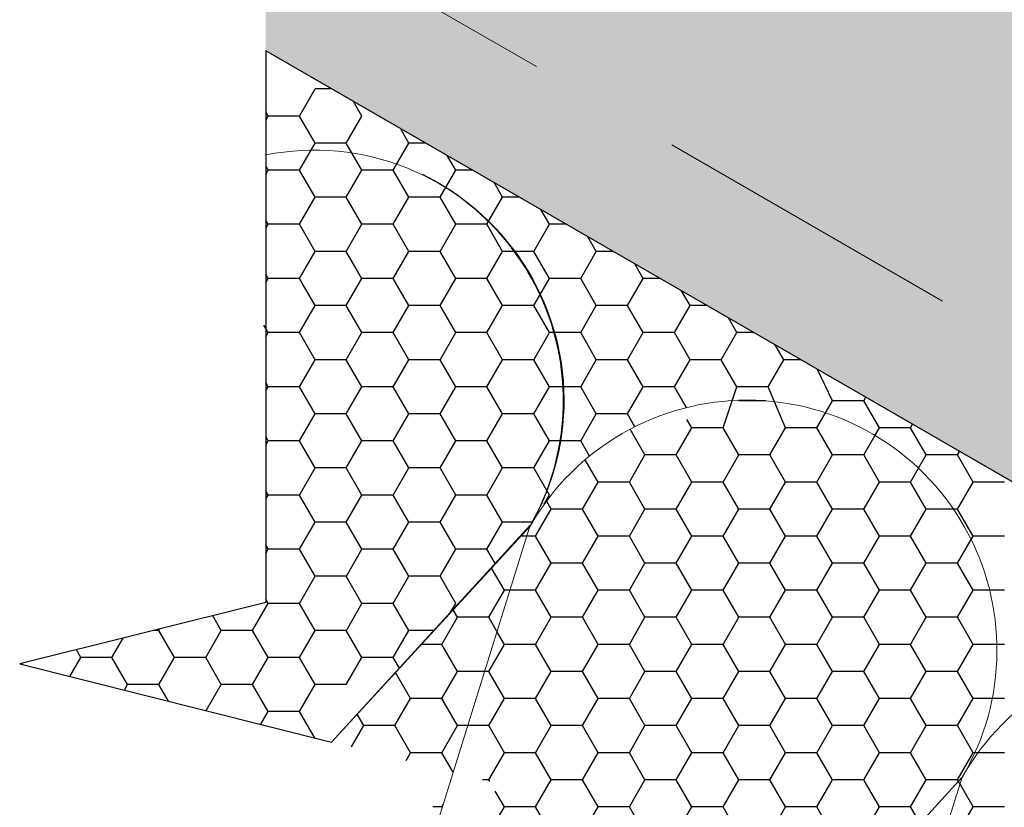
# Model space of a CAD drawing. Units: millimetres. Extents: x 51020 to 55220, y 25700 to 28670.
# Drawn here: x 53938 to 54038, y 26306 to 26386 of the extents above; entities that cross this region are included whole.
import ezdxf

# ---------------------------------------------------------------- set-up
doc = ezdxf.new("R2010")
doc.units = ezdxf.units.MM
doc.linetypes.add('HIDDEN', pattern=[9.525, 6.35, -3.175])
doc.layers.add('размеры', color=7, linetype='Continuous', lineweight=18)
doc.layers.add('стена', color=20, linetype='Continuous')
doc.layers.add('Текст 1', color=4, linetype='Continuous')

# ---------------------------------------------------------------- blocks, each defined once
blk = doc.blocks.new('A$Cf5b7b3e8')
at = {"layer": 'Текст 1', "ltscale": 13.333333, "transparency": 33554460}
h = blk.add_hatch(color=0, dxfattribs=at)
h.set_gradient(color1=(128, 128, 128), color2=(107, 128, 125), name='INVSPHERICAL')
h.paths.add_polyline_path([(270.38, 493.02), (270.38, 588.43), (1019.9, 155.69), (1019.9, 60.28)])
h.paths.add_polyline_path([(403.35, 319.32), (413.29, 336.52), (414.85, 340.02), (413.56, 343.15), (410.2, 342.7), (408.46, 339.7), (407.96, 339.6), (398.02, 322.4), (270.38, 396.08), (270.38, 493.02), (1019.9, 60.28), (1019.9, 25), (913.11, 25)])
at = {"layer": 'размеры', "color": 7, "linetype": 'HIDDEN', "ltscale": 5}
blk.add_line((270.38, 410.34), (937.8, 25), dxfattribs=at)
at = {"layer": 'размеры', "color": 7}
for p, q in [((270.38, 396.08), (282.81, 388.91)), ((290.4, 384.52), (913.11, 25))]:
    blk.add_line(p, q, dxfattribs=at)
at = {"layer": 'стена', "color": 7, "lineweight": 20}
for p, q in [((270.38, 261.83), (297.24, 347.89)), ((277.07, 325.86), (297.21, 347.75)), ((270.38, 245.02), (341.15, 322.3)), ((306.06, 211.12), (341.15, 322.3))]:
    blk.add_line(p, q, dxfattribs=at)
for centre, radius, start, end in [((275.3, 360.59), 25.39, 329.4566, 101.192), ((275.08, 360.53), 25.56, 329.8343, 63.9567), ((319.28, 335.2), 25.39, 329.4566, 150.0715), ((363.26, 309.81), 25.39, 329.9285, 150.5434)]:
    blk.add_arc(centre, radius, start, end, dxfattribs=at)
at = {"layer": 'Текст 1', "color": 0, "ltscale": 13.333333}
for p, q in [((380.82, 332.33), (270.38, 396.08)), ((270.38, 396.08), (270.38, 385.5)), ((270.38, 385.5), (270.38, 340.04)), ((277.07, 325.86), (297.24, 347.89)), ((270.38, 340.04), (245.38, 333.79)), ((245.38, 333.79), (277.07, 325.86))]:
    blk.add_line(p, q, dxfattribs=at)
at = {"layer": 'Текст 1', "color": 42, "linetype": 'Continuous', "ltscale": 13.333333, "true_color": 0xba9008, "transparency": 33554495}
for p, q in [((273.8, 389.45), (275.39, 392.2)), ((277.11, 392.2), (275.39, 392.2)), ((280.15, 389.45), (279.29, 390.93)), ((270.63, 389.45), (270.38, 389.88)), ((270.38, 389.01), (270.63, 389.45)), ((273.8, 389.45), (270.63, 389.45)), ((275.39, 386.7), (273.8, 389.45)), ((278.56, 386.7), (280.15, 389.45)), ((284.92, 386.7), (284.06, 388.18)), ((273.8, 383.95), (275.39, 386.7)), ((278.56, 386.7), (275.39, 386.7)), ((280.15, 383.95), (278.56, 386.7)), ((283.33, 383.95), (284.92, 386.7)), ((286.63, 386.7), (284.92, 386.7)), ((288.09, 386.7), (288.09, 386.7)), ((288.09, 386.7), (288.09, 386.7)), ((289.68, 383.95), (288.82, 385.44)), ((270.63, 383.95), (270.38, 384.38)), ((270.38, 383.51), (270.63, 383.95)), ((273.8, 383.95), (270.63, 383.95)), ((275.39, 381.2), (273.8, 383.95)), ((278.56, 381.2), (280.15, 383.95)), ((283.33, 383.95), (280.15, 383.95)), ((284.91, 381.2), (283.33, 383.95)), ((288.09, 381.2), (289.68, 383.95)), ((291.4, 383.95), (289.68, 383.95)), ((292.85, 383.95), (292.85, 383.95)), ((292.85, 383.95), (292.85, 383.95)), ((294.44, 381.2), (293.58, 382.69)), ((273.8, 378.45), (275.39, 381.2)), ((278.56, 381.2), (275.39, 381.2)), ((280.15, 378.45), (278.56, 381.2)), ((283.33, 378.45), (284.92, 381.2)), ((288.09, 381.2), (284.92, 381.2)), ((289.68, 378.45), (288.09, 381.2)), ((292.85, 378.45), (294.44, 381.2)), ((296.16, 381.2), (294.44, 381.2)), ((297.61, 381.2), (297.61, 381.2)), ((297.61, 381.2), (297.61, 381.2)), ((299.2, 378.45), (298.34, 379.94)), ((270.63, 378.45), (270.38, 378.88)), ((270.38, 378.01), (270.63, 378.45)), ((273.8, 378.45), (270.63, 378.45)), ((275.39, 375.7), (273.8, 378.45)), ((278.56, 375.7), (280.15, 378.45)), ((283.33, 378.45), (280.15, 378.45)), ((284.92, 375.7), (283.33, 378.45)), ((288.09, 375.7), (289.68, 378.45)), ((292.85, 378.45), (289.68, 378.45)), ((294.44, 375.7), (292.85, 378.45)), ((297.61, 375.7), (299.2, 378.45)), ((300.93, 378.45), (299.2, 378.45)), ((302.38, 378.45), (302.38, 378.45)), ((302.38, 378.45), (302.38, 378.45)), ((303.96, 375.7), (303.1, 377.19)), ((273.8, 372.95), (275.39, 375.7)), ((278.56, 375.7), (275.39, 375.7)), ((280.15, 372.95), (278.56, 375.7)), ((283.33, 372.95), (284.92, 375.7)), ((288.09, 375.7), (284.92, 375.7)), ((289.68, 372.95), (288.09, 375.7)), ((292.85, 372.95), (294.44, 375.7)), ((297.62, 375.7), (294.44, 375.7)), ((299.2, 372.95), (297.61, 375.7)), ((302.38, 372.95), (303.96, 375.7)), ((305.69, 375.7), (303.96, 375.7)), ((307.14, 375.7), (307.14, 375.7)), ((307.14, 375.7), (307.14, 375.7)), ((308.73, 372.95), (307.86, 374.44)), ((270.63, 372.95), (270.38, 373.38)), ((270.38, 372.51), (270.63, 372.95)), ((273.8, 372.95), (270.63, 372.95)), ((274.09, 372.46), (273.8, 372.95)), ((275.39, 370.2), (274.09, 372.46)), ((278.56, 370.2), (280.15, 372.95)), ((283.33, 372.95), (280.15, 372.95)), ((284.91, 370.2), (283.33, 372.95)), ((288.09, 370.2), (289.68, 372.95)), ((292.85, 372.95), (289.68, 372.95)), ((294.44, 370.2), (292.85, 372.95)), ((297.61, 370.2), (299.2, 372.95)), ((302.38, 372.95), (299.2, 372.95)), ((303.96, 370.2), (302.38, 372.95)), ((307.14, 370.2), (308.73, 372.95)), ((310.45, 372.95), (308.73, 372.95)), ((311.9, 372.95), (311.9, 372.95)), ((311.9, 372.95), (311.9, 372.95)), ((313.49, 370.2), (312.62, 371.7)), ((273.8, 367.45), (275.39, 370.2)), ((278.56, 370.2), (275.39, 370.2)), ((280.15, 367.45), (278.56, 370.2)), ((283.33, 367.45), (284.92, 370.2)), ((288.09, 370.2), (284.92, 370.2)), ((289.68, 367.45), (288.09, 370.2)), ((292.85, 367.45), (294.44, 370.2)), ((297.62, 370.2), (294.44, 370.2)), ((299.2, 367.45), (297.61, 370.2)), ((302.38, 367.45), (303.96, 370.2)), ((307.14, 370.2), (303.96, 370.2)), ((308.73, 367.45), (307.14, 370.2)), ((311.9, 367.45), (313.49, 370.2)), ((315.22, 370.2), (313.49, 370.2)), ((316.66, 370.2), (316.66, 370.2)), ((316.66, 370.2), (316.66, 370.2)), ((270.63, 367.45), (270.18, 368.22)), ((318.25, 367.45), (317.38, 368.95)), ((270.38, 367.01), (270.63, 367.45)), ((273.8, 367.45), (270.63, 367.45)), ((275.39, 364.7), (273.8, 367.45)), ((278.56, 364.7), (280.15, 367.45)), ((283.33, 367.45), (280.15, 367.45)), ((284.91, 364.7), (283.33, 367.45)), ((288.09, 364.7), (289.68, 367.45)), ((292.85, 367.45), (289.68, 367.45)), ((294.44, 364.7), (292.85, 367.45)), ((297.61, 364.7), (299.2, 367.45)), ((302.38, 367.45), (299.2, 367.45)), ((303.96, 364.7), (302.38, 367.45)), ((307.14, 364.7), (308.73, 367.45)), ((311.9, 367.45), (308.73, 367.45)), ((313.49, 364.7), (311.9, 367.45)), ((316.66, 364.7), (318.25, 367.45)), ((319.98, 367.45), (318.25, 367.45)), ((321.42, 367.45), (321.42, 367.45)), ((321.42, 367.45), (321.42, 367.45)), ((323.01, 364.7), (322.14, 366.2)), ((273.8, 361.95), (275.39, 364.7)), ((278.56, 364.7), (275.39, 364.7)), ((280.15, 361.95), (278.56, 364.7)), ((283.33, 361.95), (284.92, 364.7)), ((288.09, 364.7), (284.91, 364.7)), ((289.68, 361.95), (288.09, 364.7)), ((292.85, 361.95), (294.44, 364.7)), ((297.61, 364.7), (294.44, 364.7)), ((299.2, 361.95), (297.61, 364.7)), ((302.38, 361.95), (303.96, 364.7)), ((307.14, 364.7), (303.96, 364.7)), ((308.73, 361.95), (307.14, 364.7)), ((311.9, 361.95), (313.49, 364.7)), ((316.66, 364.7), (313.49, 364.7)), ((318.25, 361.95), (316.66, 364.7)), ((321.42, 361.95), (323.01, 364.7)), ((324.75, 364.7), (323.01, 364.7)), ((326.19, 364.7), (326.19, 364.7)), ((326.19, 364.7), (326.19, 364.7)), ((327.95, 360.52), (326.45, 363.71)), ((270.63, 361.95), (270.38, 362.38)), ((270.38, 361.52), (270.63, 361.95)), ((273.8, 361.95), (270.63, 361.95)), ((275.39, 359.2), (273.8, 361.95)), ((278.56, 359.2), (280.15, 361.95)), ((283.33, 361.95), (280.15, 361.95)), ((284.92, 359.2), (283.33, 361.95)), ((288.09, 359.2), (289.68, 361.95)), ((292.85, 361.95), (289.68, 361.95)), ((294.44, 359.2), (292.85, 361.95)), ((297.61, 359.2), (299.2, 361.95)), ((302.38, 361.95), (299.2, 361.95)), ((303.96, 359.2), (302.38, 361.95)), ((307.14, 359.2), (308.73, 361.95)), ((311.9, 361.95), (308.73, 361.95)), ((313.12, 359.83), (311.9, 361.95)), ((316.84, 357.77), (318.25, 361.95)), ((321.42, 361.95), (318.25, 361.95)), ((323.19, 357.77), (321.42, 361.95)), ((318.43, 360.52), (318.4, 360.58)), ((321.17, 360.52), (318.43, 360.52)), ((318.43, 360.52), (318.43, 360.52)), ((326.37, 357.77), (327.95, 360.52)), ((331.13, 360.52), (327.95, 360.52)), ((331.13, 360.52), (331.34, 360.89)), ((332.72, 357.77), (331.13, 360.52)), ((273.8, 356.45), (275.39, 359.2)), ((278.56, 359.2), (275.39, 359.2)), ((280.15, 356.45), (278.56, 359.2)), ((283.33, 356.45), (284.92, 359.2)), ((288.09, 359.2), (284.92, 359.2)), ((289.68, 356.45), (288.09, 359.2)), ((292.85, 356.45), (294.44, 359.2)), ((297.61, 359.2), (294.44, 359.2)), ((299.2, 356.45), (297.61, 359.2)), ((302.38, 356.45), (303.96, 359.2)), ((307.14, 359.2), (303.96, 359.2)), ((307.89, 357.89), (307.14, 359.2)), ((313.67, 357.77), (313.16, 358.64)), ((308.9, 355.02), (307.39, 357.64)), ((312.08, 355.02), (313.67, 357.77)), ((316.84, 357.77), (313.67, 357.77)), ((318.43, 355.02), (316.84, 357.77)), ((321.6, 355.02), (323.19, 357.77)), ((326.37, 357.77), (323.19, 357.77)), ((327.95, 355.02), (326.37, 357.77)), ((332.28, 357.02), (332.72, 357.77)), ((335.89, 357.77), (332.72, 357.77)), ((335.89, 357.77), (336.1, 358.14)), ((337.48, 355.02), (335.89, 357.77)), ((270.63, 356.45), (270.38, 356.89)), ((270.38, 356.02), (270.63, 356.45)), ((273.8, 356.45), (270.63, 356.45)), ((275.39, 353.7), (273.8, 356.45)), ((278.56, 353.7), (280.15, 356.45)), ((283.33, 356.45), (280.15, 356.45)), ((284.91, 353.7), (283.33, 356.45)), ((288.09, 353.7), (289.68, 356.45)), ((292.85, 356.45), (289.68, 356.45)), ((294.44, 353.7), (292.85, 356.45)), ((297.61, 353.7), (299.2, 356.45)), ((302.38, 356.45), (299.2, 356.45)), ((303.27, 354.91), (302.38, 356.45)), ((331.13, 355.02), (332.28, 357.02)), ((340.65, 355.02), (340.86, 355.39)), ((304.14, 352.27), (302.83, 354.54)), ((307.32, 352.27), (308.9, 355.02)), ((312.08, 355.02), (308.9, 355.02)), ((313.67, 352.27), (312.08, 355.02)), ((316.84, 352.27), (318.43, 355.02)), ((321.6, 355.02), (318.43, 355.02)), ((323.19, 352.27), (321.6, 355.02)), ((326.37, 352.27), (327.95, 355.02)), ((331.13, 355.02), (327.95, 355.02)), ((332.72, 352.27), (331.13, 355.02)), ((336.7, 353.68), (337.48, 355.02)), ((340.65, 355.02), (337.48, 355.02)), ((342.24, 352.27), (340.65, 355.02)), ((273.8, 350.95), (275.39, 353.7)), ((278.56, 353.7), (275.39, 353.7)), ((280.15, 350.95), (278.56, 353.7)), ((283.33, 350.95), (284.91, 353.7)), ((288.09, 353.7), (284.92, 353.7)), ((289.68, 350.95), (288.09, 353.7)), ((292.85, 350.95), (294.44, 353.7)), ((297.61, 353.7), (294.44, 353.7)), ((299.2, 350.95), (297.61, 353.7)), ((335.89, 352.27), (336.7, 353.68)), ((302.55, 349.52), (304.14, 352.27)), ((307.32, 352.27), (304.14, 352.27)), ((308.9, 349.53), (307.32, 352.27)), ((312.08, 349.52), (313.67, 352.27)), ((316.84, 352.27), (313.67, 352.27)), ((318.43, 349.53), (316.84, 352.27)), ((321.6, 349.52), (323.19, 352.27)), ((326.37, 352.27), (323.19, 352.27)), ((327.95, 349.53), (326.37, 352.27)), ((331.13, 349.52), (332.72, 352.27)), ((335.89, 352.27), (332.72, 352.27)), ((337.48, 349.53), (335.89, 352.27)), ((340.65, 349.52), (342.24, 352.27)), ((345.42, 352.27), (342.24, 352.27)), ((270.63, 350.95), (270.38, 351.39)), ((270.38, 350.52), (270.63, 350.95)), ((273.8, 350.95), (270.63, 350.95)), ((275.39, 348.2), (273.8, 350.95)), ((278.56, 348.2), (280.15, 350.95)), ((283.33, 350.95), (280.15, 350.95)), ((284.92, 348.2), (283.33, 350.95)), ((288.09, 348.2), (289.68, 350.95)), ((292.85, 350.95), (289.68, 350.95)), ((294.44, 348.2), (292.85, 350.95)), ((298.67, 350.03), (299.2, 350.95)), ((299.38, 349.53), (298.9, 350.35)), ((297.79, 346.78), (299.38, 349.52)), ((302.55, 349.52), (299.38, 349.52)), ((304.14, 346.78), (302.55, 349.53)), ((307.32, 346.78), (308.9, 349.52)), ((312.08, 349.52), (308.9, 349.52)), ((313.67, 346.78), (312.08, 349.53)), ((316.84, 346.78), (318.43, 349.52)), ((321.6, 349.52), (318.43, 349.52)), ((323.19, 346.78), (321.6, 349.53)), ((326.37, 346.78), (327.95, 349.52)), ((331.13, 349.52), (327.95, 349.52)), ((332.72, 346.78), (331.13, 349.53)), ((335.89, 346.78), (337.48, 349.52)), ((340.25, 349.52), (337.48, 349.52)), ((340.65, 349.52), (340.25, 349.52)), ((342.24, 346.78), (340.65, 349.53)), ((273.8, 345.45), (275.39, 348.2)), ((278.56, 348.2), (275.39, 348.2)), ((280.15, 345.45), (278.56, 348.2)), ((283.33, 345.45), (284.92, 348.2)), ((288.09, 348.2), (284.91, 348.2)), ((289.68, 345.45), (288.09, 348.2)), ((292.85, 345.45), (294.44, 348.2)), ((297.47, 348.2), (294.44, 348.2)), ((297.61, 348.2), (297.61, 348.2)), ((297.61, 348.2), (297.61, 348.2)), ((296.89, 346.77), (296.31, 346.77)), ((297.79, 346.77), (296.89, 346.77)), ((299.38, 344.03), (297.79, 346.78)), ((302.55, 344.03), (304.14, 346.78)), ((307.32, 346.77), (304.14, 346.77)), ((308.9, 344.03), (307.32, 346.78)), ((312.08, 344.03), (313.67, 346.78)), ((316.84, 346.77), (313.67, 346.77)), ((318.43, 344.03), (316.84, 346.78)), ((321.6, 344.03), (323.19, 346.78)), ((326.37, 346.77), (323.19, 346.77)), ((327.95, 344.03), (326.37, 346.78)), ((331.13, 344.03), (332.72, 346.78)), ((335.89, 346.77), (332.72, 346.77)), ((337.48, 344.03), (335.89, 346.78)), ((340.65, 344.03), (342.05, 346.44)), ((342.05, 346.44), (342.24, 346.78)), ((345.42, 346.77), (342.24, 346.77)), ((270.63, 345.45), (270.38, 345.89)), ((270.38, 345.02), (270.63, 345.45)), ((273.8, 345.45), (270.63, 345.45)), ((275.39, 342.7), (273.8, 345.45)), ((278.57, 342.7), (280.15, 345.45)), ((283.33, 345.45), (280.15, 345.45)), ((284.92, 342.7), (283.33, 345.45)), ((288.09, 342.7), (289.68, 345.45)), ((292.85, 345.45), (289.68, 345.45)), ((293.72, 343.96), (292.85, 345.45)), ((294.62, 341.28), (293.32, 343.52)), ((297.79, 341.28), (299.38, 344.03)), ((302.55, 344.03), (299.38, 344.03)), ((304.14, 341.28), (302.55, 344.03)), ((307.32, 341.28), (308.9, 344.03)), ((312.08, 344.03), (308.9, 344.03)), ((313.67, 341.28), (312.08, 344.03)), ((316.84, 341.28), (318.43, 344.03)), ((321.6, 344.03), (318.43, 344.03)), ((323.19, 341.28), (321.6, 344.03)), ((326.37, 341.28), (327.95, 344.03)), ((331.13, 344.03), (327.95, 344.03)), ((332.72, 341.28), (331.13, 344.03)), ((335.89, 341.28), (337.48, 344.03)), ((340.65, 344.03), (337.48, 344.03)), ((342.24, 341.28), (340.65, 344.03)), ((273.8, 339.95), (275.39, 342.7)), ((278.56, 342.7), (275.39, 342.7)), ((280.15, 339.95), (278.56, 342.7)), ((283.33, 339.95), (284.92, 342.7)), ((288.09, 342.7), (284.92, 342.7)), ((289.68, 339.95), (288.09, 342.7)), ((293.03, 338.53), (294.62, 341.28)), ((295.17, 341.28), (294.62, 341.28)), ((297.79, 341.28), (295.17, 341.28)), ((299.38, 338.53), (297.79, 341.28)), ((302.55, 338.53), (304.14, 341.28)), ((307.32, 341.28), (304.14, 341.28)), ((308.9, 338.53), (307.32, 341.28)), ((312.08, 338.53), (313.67, 341.28)), ((316.84, 341.28), (313.67, 341.28)), ((318.43, 338.53), (316.84, 341.28)), ((321.6, 338.53), (323.19, 341.28)), ((326.37, 341.28), (323.19, 341.28)), ((327.95, 338.53), (326.37, 341.28)), ((331.13, 338.53), (332.72, 341.28)), ((335.89, 341.28), (332.72, 341.28)), ((337.48, 338.53), (335.89, 341.28)), ((340.65, 338.53), (342.24, 341.28)), ((343.94, 341.28), (342.24, 341.28)), ((345.42, 341.28), (343.94, 341.28)), ((270.63, 339.95), (270.38, 340.39)), ((269.04, 337.2), (270.63, 339.95)), ((273.8, 339.95), (270.63, 339.95)), ((275.39, 337.2), (273.8, 339.95)), ((278.57, 337.2), (280.15, 339.95)), ((283.33, 339.95), (280.15, 339.95)), ((284.91, 337.2), (283.33, 339.95)), ((289.08, 338.92), (289.68, 339.95)), ((289.85, 338.53), (289.42, 339.28)), ((265.86, 337.2), (265, 338.69)), ((288.27, 335.78), (289.85, 338.53)), ((293.03, 338.53), (289.85, 338.53)), ((293.86, 337.08), (293.03, 338.53)), ((297.79, 335.78), (299.38, 338.53)), ((302.55, 338.53), (299.38, 338.53)), ((304.14, 335.78), (302.55, 338.53)), ((307.32, 335.78), (308.9, 338.53)), ((312.08, 338.53), (308.9, 338.53)), ((313.67, 335.78), (312.08, 338.53)), ((316.84, 335.78), (318.43, 338.53)), ((321.6, 338.53), (318.43, 338.53)), ((323.19, 335.78), (321.6, 338.53)), ((326.37, 335.78), (327.95, 338.53)), ((331.13, 338.53), (327.95, 338.53)), ((332.72, 335.78), (331.13, 338.53)), ((335.89, 335.78), (337.48, 338.53)), ((340.65, 338.53), (337.48, 338.53)), ((342.24, 335.78), (340.65, 338.53)), ((259.51, 337.2), (259.05, 337.2)), ((259.51, 337.2), (259.59, 337.34)), ((261.1, 334.45), (259.51, 337.2)), ((264.28, 334.45), (265.86, 337.2)), ((269.04, 337.2), (265.86, 337.2)), ((270.63, 334.45), (269.04, 337.2)), ((273.8, 334.45), (275.39, 337.2)), ((278.56, 337.2), (275.39, 337.2)), ((280.15, 334.45), (278.56, 337.2)), ((283.33, 334.45), (284.92, 337.2)), ((287.5, 337.2), (284.92, 337.2)), ((254.75, 334.45), (255.88, 336.41)), ((294.62, 335.78), (293.86, 337.08)), ((251.58, 334.45), (251.13, 335.22)), ((288.27, 335.78), (286.19, 335.78)), ((289.85, 333.03), (288.27, 335.78)), ((293.03, 333.03), (294.62, 335.78)), ((297.79, 335.78), (294.62, 335.78)), ((299.38, 333.03), (297.79, 335.78)), ((302.55, 333.03), (304.14, 335.78)), ((307.32, 335.78), (304.14, 335.78)), ((308.9, 333.03), (307.32, 335.78)), ((312.08, 333.03), (313.67, 335.78)), ((316.84, 335.78), (313.67, 335.78)), ((318.43, 333.03), (316.84, 335.78)), ((321.6, 333.03), (323.19, 335.78)), ((326.37, 335.78), (323.19, 335.78)), ((327.95, 333.03), (326.37, 335.78)), ((331.13, 333.03), (332.72, 335.78)), ((335.89, 335.78), (332.72, 335.78)), ((337.48, 333.03), (335.89, 335.78)), ((340.65, 333.03), (342.24, 335.78)), ((344.67, 335.78), (342.24, 335.78)), ((345.42, 335.78), (344.67, 335.78)), ((250.46, 332.52), (251.58, 334.45)), ((254.75, 334.45), (251.58, 334.45)), ((256.34, 331.7), (254.75, 334.45)), ((259.51, 331.7), (261.1, 334.45)), ((264.28, 334.45), (261.1, 334.45)), ((265.86, 331.7), (264.28, 334.45)), ((269.04, 331.7), (270.63, 334.45)), ((273.8, 334.45), (270.63, 334.45)), ((275.39, 331.7), (273.8, 334.45)), ((278.56, 331.7), (280.15, 334.45)), ((283.33, 334.45), (280.15, 334.45)), ((283.96, 333.35), (283.33, 334.45)), ((245.65, 333.72), (245.58, 333.84)), ((285.09, 330.28), (283.57, 332.92)), ((288.27, 330.28), (289.85, 333.03)), ((292.6, 333.03), (289.85, 333.03)), ((293.03, 333.03), (292.6, 333.03)), ((294.62, 330.28), (293.03, 333.03)), ((297.79, 330.28), (299.38, 333.03)), ((302.55, 333.03), (299.38, 333.03)), ((304.14, 330.28), (302.55, 333.03)), ((307.32, 330.28), (308.9, 333.03)), ((312.08, 333.03), (308.9, 333.03)), ((313.67, 330.28), (312.08, 333.03)), ((316.84, 330.28), (318.43, 333.03)), ((321.6, 333.03), (318.43, 333.03)), ((323.19, 330.28), (321.6, 333.03)), ((326.37, 330.28), (327.95, 333.03)), ((331.13, 333.03), (327.95, 333.03)), ((332.72, 330.28), (331.13, 333.03)), ((335.89, 330.28), (337.48, 333.03)), ((340.65, 333.03), (337.48, 333.03)), ((342.24, 330.28), (340.65, 333.03)), ((256.01, 331.13), (256.34, 331.7)), ((259.51, 331.7), (256.34, 331.7)), ((260.49, 330.01), (259.51, 331.7)), ((264.33, 329.05), (265.86, 331.7)), ((269.04, 331.7), (265.86, 331.7)), ((270.63, 328.96), (269.04, 331.7)), ((273.8, 328.95), (275.39, 331.7)), ((278.56, 331.7), (275.39, 331.7)), ((283.5, 327.53), (285.09, 330.28)), ((288.27, 330.28), (285.09, 330.28)), ((289.85, 327.53), (288.27, 330.28)), ((293.03, 327.53), (294.62, 330.28)), ((297.79, 330.28), (294.62, 330.28)), ((299.38, 327.53), (297.79, 330.28)), ((302.55, 327.53), (304.14, 330.28)), ((307.32, 330.28), (304.14, 330.28)), ((308.9, 327.53), (307.32, 330.28)), ((312.08, 327.53), (313.67, 330.28)), ((316.84, 330.28), (313.67, 330.28)), ((318.43, 327.53), (316.84, 330.28)), ((321.6, 327.53), (323.19, 330.28)), ((326.37, 330.28), (323.19, 330.28)), ((327.95, 327.53), (326.37, 330.28)), ((331.13, 327.53), (332.72, 330.28)), ((335.89, 330.28), (332.72, 330.28)), ((337.48, 327.53), (335.89, 330.28)), ((340.65, 327.53), (342.24, 330.28)), ((344.19, 330.28), (342.24, 330.28)), ((345.42, 330.28), (344.19, 330.28)), ((261.1, 328.95), (261.1, 328.95)), ((269.88, 327.66), (270.63, 328.95)), ((273.8, 328.95), (270.63, 328.95)), ((275.39, 326.21), (273.8, 328.96)), ((280.33, 327.53), (279.66, 328.68)), ((279.08, 325.36), (280.33, 327.53)), ((283.5, 327.53), (280.33, 327.53)), ((285.09, 324.78), (283.5, 327.53)), ((288.27, 324.78), (289.85, 327.53)), ((290.88, 327.53), (289.85, 327.53)), ((293.03, 327.53), (290.88, 327.53)), ((294.62, 324.78), (293.03, 327.53)), ((297.79, 324.78), (299.38, 327.53)), ((302.55, 327.53), (299.38, 327.53)), ((304.14, 324.78), (302.55, 327.53)), ((307.32, 324.78), (308.9, 327.53)), ((312.08, 327.53), (308.9, 327.53)), ((313.67, 324.78), (312.08, 327.53)), ((316.84, 324.78), (318.43, 327.53)), ((321.6, 327.53), (318.43, 327.53)), ((323.19, 324.78), (321.6, 327.53)), ((326.37, 324.78), (327.95, 327.53)), ((331.13, 327.53), (327.95, 327.53)), ((332.72, 324.78), (331.13, 327.53)), ((335.89, 324.78), (337.48, 327.53)), ((340.65, 327.53), (337.48, 327.53)), ((342.24, 324.78), (340.65, 327.53)), ((284.63, 323.97), (285.09, 324.78)), ((288.27, 324.78), (285.09, 324.78)), ((289.41, 322.8), (288.27, 324.78)), ((293.03, 322.03), (294.62, 324.78)), ((297.79, 324.78), (294.62, 324.78)), ((299.38, 322.03), (297.79, 324.78)), ((302.55, 322.03), (304.14, 324.78)), ((307.32, 324.78), (304.14, 324.78)), ((308.9, 322.03), (307.32, 324.78)), ((312.08, 322.03), (313.67, 324.78)), ((316.84, 324.78), (313.67, 324.78)), ((318.43, 322.03), (316.84, 324.78)), ((321.6, 322.03), (323.19, 324.78)), ((326.37, 324.78), (323.19, 324.78)), ((327.95, 322.03), (326.37, 324.78)), ((331.13, 322.03), (332.72, 324.78)), ((335.89, 324.78), (332.72, 324.78)), ((337.48, 322.03), (335.89, 324.78)), ((340.65, 322.03), (342.24, 324.78)), ((342.44, 324.78), (342.24, 324.78)), ((342.75, 324.78), (342.44, 324.78)), ((345.42, 324.78), (342.75, 324.78)), ((289.42, 322.77), (289.41, 322.8)), ((293.03, 322.03), (292.41, 322.03)), ((293.13, 321.85), (293.03, 322.03)), ((297.79, 319.28), (299.38, 322.03)), ((302.55, 322.03), (299.38, 322.03)), ((304.14, 319.28), (302.55, 322.03)), ((307.32, 319.28), (308.9, 322.03)), ((312.08, 322.03), (308.9, 322.03)), ((313.67, 319.28), (312.08, 322.03)), ((316.84, 319.28), (318.43, 322.03)), ((321.6, 322.03), (318.43, 322.03)), ((323.19, 319.28), (321.6, 322.03)), ((326.37, 319.28), (327.95, 322.03)), ((331.13, 322.03), (327.95, 322.03)), ((332.72, 319.28), (331.13, 322.03)), ((335.89, 319.28), (337.48, 322.03)), ((340.65, 322.03), (337.48, 322.03)), ((340.75, 321.86), (340.65, 322.03)), ((340.92, 321.57), (340.75, 321.86)), ((342.24, 319.28), (340.92, 321.57)), ((294.62, 319.28), (293.7, 320.87)), ((288.27, 319.28), (287.35, 319.28)), ((288.27, 319.28), (288.35, 319.43)), ((288.29, 319.23), (288.27, 319.28)), ((288.35, 319.43), (288.42, 319.55)), ((293.03, 316.53), (294.62, 319.28)), ((297.79, 319.28), (294.62, 319.28)), ((299.38, 316.53), (297.79, 319.28)), ((302.55, 316.53), (304.14, 319.28)), ((307.32, 319.28), (304.14, 319.28)), ((308.9, 316.53), (307.32, 319.28)), ((312.08, 316.53), (313.67, 319.28)), ((316.84, 319.28), (313.67, 319.28)), ((318.43, 316.53), (316.84, 319.28)), ((321.6, 316.53), (323.19, 319.28)), ((326.37, 319.28), (323.19, 319.28)), ((327.95, 316.53), (326.37, 319.28)), ((331.13, 316.53), (332.72, 319.28)), ((335.89, 319.28), (332.72, 319.28)), ((336.86, 317.61), (335.89, 319.28)), ((340.65, 316.53), (342.24, 319.28)), ((345.42, 319.28), (342.24, 319.28))]:
    blk.add_line(p, q, dxfattribs=at)
at = {"layer": 'Текст 1', "color": 0, "ltscale": 13.333333}
blk.add_arc((275.07, 360.53), 25.56, 330.8072, 63.9522, dxfattribs=at)

msp = doc.modelspace()

# ---------------------------------------------------------------- block references
at = {"ltscale": 100}
msp.add_blockref('A$Cf5b7b3e8', (53692.99, 25986.8), dxfattribs=at)

doc.saveas('drawing.dxf')
